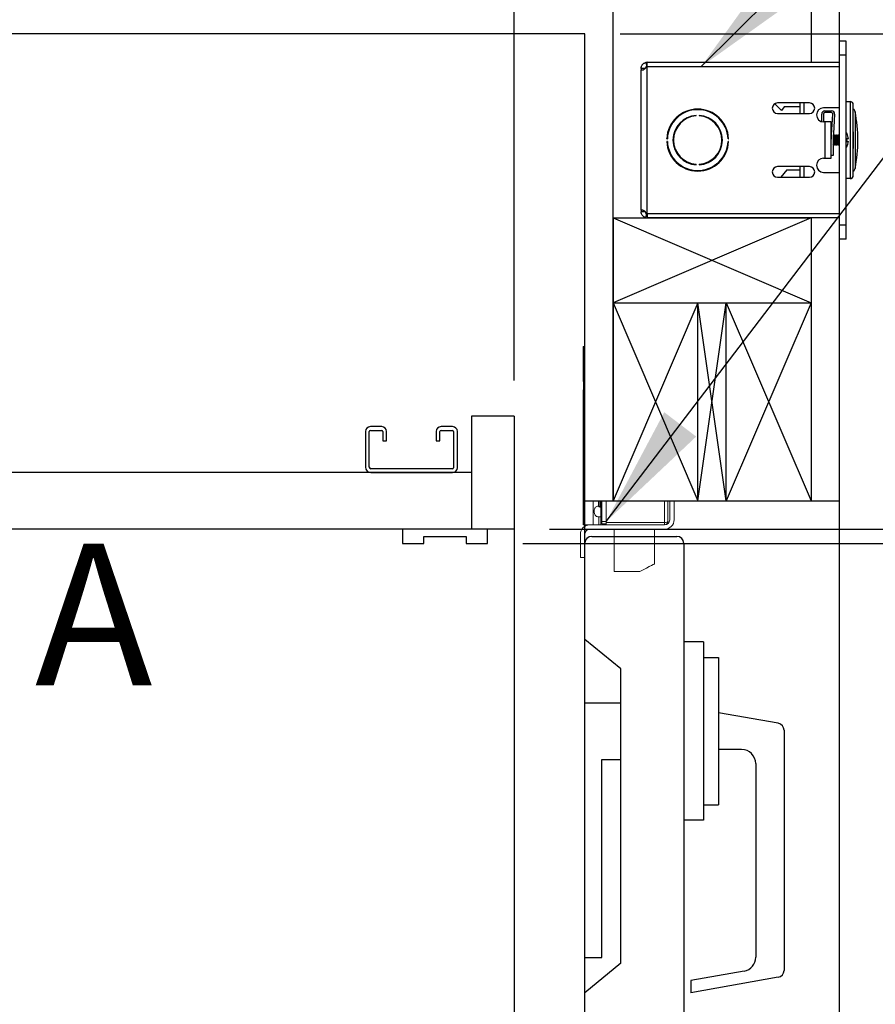
# Model space of a CAD drawing. Extents: x -239 to 414, y -91 to 242.
# Drawn here: x 51 to 66, y 38 to 55 of the extents above; entities that cross this region are included whole.
import ezdxf
from ezdxf.enums import TextEntityAlignment as Align

# ---------------------------------------------------------------- set-up
doc = ezdxf.new("R2010")
doc.units = 0
doc.header["$LTSCALE"] = 10
doc.header["$MEASUREMENT"] = 0
doc.header["$PDMODE"] = 98
doc.layers.get('DEFPOINTS').update_dxf_attribs({"linetype": 'CONTINUOUS'})
for name, color, linetype in [('CAB', 7, 'CONTINUOUS'), ('DIM', 1, 'CONTINUOUS'), ('DOOR', 2, 'CONTINUOUS'), ('DOOR CODE_NEW', 7, 'CONTINUOUS'), ('HW', 130, 'CONTINUOUS'), ('INTERLOCK - LRCE', 7, 'CONTINUOUS')]:
    doc.layers.add(name, color=color, linetype=linetype)
doc.styles.add('ROMANT', font='romant')
doc.styles.add('SANSSERIF', font='sas_____.pfb')
doc.styles.get("Standard").update_dxf_attribs({"font": 'SIMPLEX.shx', "width": 0.85})
doc.dimstyles.get("Standard").update_dxf_attribs({"dimscale": 16, "dimtxt": 0.09375, "dimasz": 0.09375, "dimexe": 0.0625, "dimexo": 0.0625, "dimgap": 0.0625, "dimtad": 0, "dimtih": 1, "dimtoh": 1, "dimdec": 4, "dimzin": 4, "dimdsep": 46, "dimtxsty": 'STANDARD', "dimcen": 0.0625, "dimadec": 0, "dimazin": 0, "dimtfac": 1, "dimtdec": 4, "dimtofl": 0, "dimtmove": 0, "dimatfit": 3, "dimfxl": 1, "dimtolj": 1, "dimtzin": 0, "dimarcsym": 0})

# ---------------------------------------------------------------- blocks, each defined once
blk = doc.blocks.new('*D82')
at = {"layer": 'DEFPOINTS', "color": 0, "transparency": 16777216}
for p in [(3.5, 76.824), (60, 48), (3.5, 47.579)]:
    blk.add_point(p, dxfattribs=at)
at = {"layer": 'DIM', "color": 0, "lineweight": -2, "transparency": 16777216}
for p, q in [((3.5, 48.329), (3.5, 77.574)), ((60, 48.75), (60, 77.574)), ((5.656, 76.824), (20.396, 76.824)), ((57.844, 76.824), (43.104, 76.824))]:
    blk.add_line(p, q, dxfattribs=at)
at = {"layer": 'DIM', "color": 0, "transparency": 16777216}
for points in [[(5.656, 77.183), (5.656, 76.464), (3.5, 76.824)], [(57.844, 77.183), (57.844, 76.464), (60, 76.824)]]:
    blk.add_solid(points, dxfattribs=at)
at = {"layer": 'DIM', "color": 0, "transparency": 16777216, "insert": (31.75, 76.824), "char_height": 2.16, "attachment_point": 5}
blk.add_mtext('\\A1;(56 1/2") O.D.', dxfattribs=at)
blk = doc.blocks.new('*D83')
at = {"layer": 'DEFPOINTS', "color": 0, "transparency": 16777216}
for p in [(31.75, 70.106), (31.75, 59.97), (61.25, 54.75)]:
    blk.add_point(p, dxfattribs=at)
at = {"layer": 'DIM', "color": 0, "lineweight": -2, "transparency": 16777216}
for p, q in [((31.75, 60.72), (31.75, 70.856)), ((61.25, 55.5), (61.25, 70.856)), ((33.906, 70.106), (39.784, 70.106)), ((59.094, 70.106), (54.448, 70.106))]:
    blk.add_line(p, q, dxfattribs=at)
at = {"layer": 'DIM', "color": 0, "transparency": 16777216}
for points in [[(33.906, 70.465), (33.906, 69.746), (31.75, 70.106)], [(59.094, 70.465), (59.094, 69.746), (61.25, 70.106)]]:
    blk.add_solid(points, dxfattribs=at)
at = {"layer": 'DIM', "color": 0, "transparency": 16777216, "insert": (47.116, 70.106), "char_height": 2.16, "attachment_point": 5}
blk.add_mtext('\\A1;29 1/2"\\PC/L RAIL', dxfattribs=at)
blk = doc.blocks.new('*D84')
at = {"layer": 'DEFPOINTS', "color": 0, "transparency": 16777216}
for p in [(0.5, 81.979), (0.5, 54.75), (61.25, 54.75)]:
    blk.add_point(p, dxfattribs=at)
at = {"layer": 'DIM', "color": 0, "lineweight": -2, "transparency": 16777216}
for p, q in [((0.5, 55.5), (0.5, 82.729)), ((61.25, 55.5), (61.25, 82.729)), ((2.656, 81.979), (34.464, 81.979)), ((59.094, 81.979), (47.992, 81.979))]:
    blk.add_line(p, q, dxfattribs=at)
at = {"layer": 'DIM', "color": 0, "transparency": 16777216}
for points in [[(2.656, 82.338), (2.656, 81.62), (0.5, 81.979)], [(59.094, 82.338), (59.094, 81.62), (61.25, 81.979)]]:
    blk.add_solid(points, dxfattribs=at)
at = {"layer": 'DIM', "color": 0, "transparency": 16777216, "insert": (41.228, 81.979), "char_height": 2.16, "attachment_point": 5}
blk.add_mtext('\\A1;60 3/4"', dxfattribs=at)
blk = doc.blocks.new('*D86')
at = {"layer": 'DEFPOINTS', "color": 0, "transparency": 16777216}
for p in [(60, 46), (90.001, 46), (59.531, 45.75)]:
    blk.add_point(p, dxfattribs=at)
at = {"layer": 'DIM', "color": 0, "lineweight": -2, "transparency": 16777216}
for p, q in [((90.001, 47.797), (90.001, 49.594)), ((90.001, 49.594), (91.798, 49.594)), ((60.625, 46), (90.626, 46)), ((60.156, 45.75), (90.626, 45.75)), ((90.001, 43.953), (90.001, 42.156))]:
    blk.add_line(p, q, dxfattribs=at)
at = {"layer": 'DIM', "color": 0, "transparency": 16777216}
for points in [[(89.702, 47.797), (90.301, 47.797), (90.001, 46)], [(89.702, 43.953), (90.301, 43.953), (90.001, 45.75)]]:
    blk.add_solid(points, dxfattribs=at)
at = {"layer": 'DIM', "color": 0, "transparency": 16777216, "insert": (95.821, 49.594), "char_height": 1.8, "attachment_point": 5, "style": 'ROMANT'}
blk.add_mtext('\\A1;1/4"', dxfattribs=at)
blk = doc.blocks.new('*D90')
at = {"layer": 'DEFPOINTS', "color": 0, "transparency": 16777216}
for p in [(61.25, 54.75), (106.068, 54.75), (65.75, 46)]:
    blk.add_point(p, dxfattribs=at)
at = {"layer": 'DIM', "color": 0, "lineweight": -2, "transparency": 16777216}
for p, q in [((106.068, 56.906), (106.068, 59.063)), ((62, 54.75), (106.818, 54.75)), ((66.5, 46), (106.818, 46)), ((106.068, 43.844), (106.068, 41.688))]:
    blk.add_line(p, q, dxfattribs=at)
at = {"layer": 'DIM', "color": 0, "transparency": 16777216}
for points in [[(105.709, 56.906), (106.427, 56.906), (106.068, 54.75)], [(105.709, 43.844), (106.427, 43.844), (106.068, 46)]]:
    blk.add_solid(points, dxfattribs=at)
at = {"layer": 'DIM', "color": 0, "transparency": 16777216, "insert": (106.068, 50.375), "char_height": 2.16, "attachment_point": 5}
blk.add_mtext('\\A1;8 3/4"', dxfattribs=at)
blk = doc.blocks.new('*D92')
at = {"layer": 'DEFPOINTS', "color": 0, "transparency": 16777216}
for p in [(61.25, 76.824), (61.25, 54.75), (60, 48)]:
    blk.add_point(p, dxfattribs=at)
at = {"layer": 'DIM', "color": 0, "lineweight": -2, "transparency": 16777216}
for p, q in [((60, 48.625), (60, 77.449)), ((61.25, 55.375), (61.25, 77.449)), ((58.203, 76.824), (56.406, 76.824)), ((63.047, 76.824), (64.844, 76.824))]:
    blk.add_line(p, q, dxfattribs=at)
at = {"layer": 'DIM', "color": 0, "transparency": 16777216}
for points in [[(58.203, 77.123), (58.203, 76.524), (60, 76.824)], [(63.047, 77.123), (63.047, 76.524), (61.25, 76.824)]]:
    blk.add_solid(points, dxfattribs=at)
at = {"layer": 'DIM', "color": 0, "transparency": 16777216, "insert": (70.624, 76.824), "char_height": 1.8, "attachment_point": 5, "style": 'ROMANT'}
blk.add_mtext('\\A1;1 1/4"', dxfattribs=at)
blk = doc.blocks.new('*D99')
at = {"layer": 'DEFPOINTS', "color": 0, "transparency": 16777216}
for p in [(61.25, 54.75), (73.45, 28), (79.174, 28)]:
    blk.add_point(p, dxfattribs=at)
at = {"layer": 'DIM', "color": 0, "lineweight": -2, "transparency": 16777216}
for p, q in [((61.875, 54.75), (79.799, 54.75)), ((79.174, 52.953), (79.174, 42.873)), ((79.174, 29.797), (79.174, 34.912)), ((74.075, 28), (79.799, 28))]:
    blk.add_line(p, q, dxfattribs=at)
at = {"layer": 'DIM', "color": 0, "transparency": 16777216}
for points in [[(78.874, 52.953), (79.473, 52.953), (79.174, 54.75)], [(78.874, 29.797), (79.473, 29.797), (79.174, 28)]]:
    blk.add_solid(points, dxfattribs=at)
at = {"layer": 'DIM', "color": 0, "transparency": 16777216, "insert": (79.174, 38.892), "char_height": 1.8, "attachment_point": 5}
blk.add_mtext('\\A1;C/L\\P26 3/4"', dxfattribs=at)
blk = doc.blocks.new('*D104')
at = {"layer": 'DEFPOINTS', "color": 0, "transparency": 16777216}
for p in [(65.75, 46), (106.068, 46), (65.75, 10)]:
    blk.add_point(p, dxfattribs=at)
at = {"layer": 'DIM', "color": 0, "lineweight": -2, "transparency": 16777216}
for p, q in [((66.5, 46), (106.818, 46)), ((106.068, 43.844), (106.068, 33.531)), ((106.068, 12.156), (106.068, 22.469)), ((66.5, 10), (106.818, 10))]:
    blk.add_line(p, q, dxfattribs=at)
at = {"layer": 'DIM', "color": 0, "transparency": 16777216}
for points in [[(105.709, 43.844), (106.427, 43.844), (106.068, 46)], [(105.709, 12.156), (106.427, 12.156), (106.068, 10)]]:
    blk.add_solid(points, dxfattribs=at)
at = {"layer": 'DIM', "color": 0, "transparency": 16777216, "insert": (106.068, 28), "char_height": 2.16, "attachment_point": 5}
blk.add_mtext('\\A1;{\\Fromanc|c0;\\H0.83333x;HOISTWAY\\PDOOR\\P}36"', dxfattribs=at)
blk = doc.blocks.new('*D105')
at = {"layer": 'DEFPOINTS', "color": 0, "transparency": 16777216}
for p in [(59.531, 45.75), (90.001, 45.75), (59.062, 10.875)]:
    blk.add_point(p, dxfattribs=at)
at = {"layer": 'DIM', "color": 0, "lineweight": -2, "transparency": 16777216}
for p, q in [((60.281, 45.75), (90.751, 45.75)), ((90.001, 43.594), (90.001, 34.203)), ((90.001, 13.031), (90.001, 22.422)), ((59.812, 10.875), (90.751, 10.875))]:
    blk.add_line(p, q, dxfattribs=at)
at = {"layer": 'DIM', "color": 0, "transparency": 16777216}
for points in [[(89.642, 43.594), (90.361, 43.594), (90.001, 45.75)], [(89.642, 13.031), (90.361, 13.031), (90.001, 10.875)]]:
    blk.add_solid(points, dxfattribs=at)
at = {"layer": 'DIM', "color": 0, "transparency": 16777216, "insert": (90.001, 28.312), "char_height": 2.16, "attachment_point": 5}
blk.add_mtext('\\A1;{\\Fromanc|c0;\\H0.83333x;CLEAR GATE\\POPENING}\\P34 7/8"', dxfattribs=at)

msp = doc.modelspace()

# ---------------------------------------------------------------- linework, layer by layer
at = {"layer": 'CAB'}
for p, q in [((60, 48), (59.25, 48)), ((59.25, 48), (59.25, 46)), ((60, 48), (60, 2)), ((57.375, 47.7252), (57.375, 47.0973)), ((57.4423, 47.0973), (57.4423, 47.7252)), ((57.6627, 47.8125), (57.4623, 47.8125)), ((57.4623, 47.7452), (57.6627, 47.7452)), ((57.6827, 47.7252), (57.6827, 47.5625)), ((57.75, 47.5625), (57.75, 47.7252)), ((58.625, 47.7252), (58.625, 47.5625)), ((58.6923, 47.5625), (58.6923, 47.7252)), ((58.9127, 47.8125), (58.7123, 47.8125)), ((58.7123, 47.7452), (58.9127, 47.7452)), ((58.9327, 47.7252), (58.9327, 47.0873)), ((59, 47.0873), (59, 47.7252)), ((57.6827, 47.5625), (57.75, 47.5625)), ((58.625, 47.5625), (58.6923, 47.5625)), ((59.25, 47), (3.5, 47)), ((58.9127, 47.0673), (57.4723, 47.0673)), ((57.4723, 47), (58.9127, 47)), ((60, 46), (4.5, 46)), ((59.53125, 46), (58.03125, 46)), ((58.03125, 46), (58.03125, 45.75)), ((59.53125, 45.75), (59.53125, 46)), ((58.03125, 45.75), (58.40625, 45.75)), ((58.40625, 45.875), (59.15625, 45.875)), ((58.40625, 45.75), (58.40625, 45.875)), ((59.15625, 45.875), (59.15625, 45.75)), ((59.15625, 45.75), (59.53125, 45.75))]:
    msp.add_line(p, q, dxfattribs=at)
for centre, radius, start, end in [((57.4623, 47.7252), 0.0873, 90, 180), ((57.4623, 47.7252), 0.02, 90, 180), ((57.6627, 47.7252), 0.0873, 0, 90), ((57.6627, 47.7252), 0.02, 0, 90), ((58.7123, 47.7252), 0.0873, 90, 180), ((58.7123, 47.7252), 0.02, 90, 180), ((58.9127, 47.7252), 0.0873, 0, 90), ((58.9127, 47.7252), 0.02, 0, 90), ((57.4723, 47.0973), 0.0973, 180, 270), ((57.4723, 47.0973), 0.03, 180, 270), ((58.9127, 47.0873), 0.0873, 270, 0), ((58.9127, 47.0873), 0.02, 270, 0)]:
    msp.add_arc(centre, radius, start, end, dxfattribs=at)
at = {"layer": 'DOOR', "color": 2}
for p, q in [((61.25, 46.5), (65.75, 46.5)), ((61.25, 46), (65.75, 46)), ((61.25, 46), (65.75, 46))]:
    msp.add_line(p, q, dxfattribs=at)
at = {"layer": 'DOOR CODE_NEW', "color": 2}
for p, q in [((61.25, 46), (65.75, 46)), ((61.25, 46), (65.75, 46)), ((61.25, 10), (61.25, 46)), ((65.75, 10), (65.75, 46)), ((61.25, 44.055), (61.25, 45.75)), ((61.375, 45.875), (62.875, 45.875)), ((63, 45.75), (63, 10.25)), ((61.89, 43.535), (61.25, 44.055)), ((63.35, 44.01), (63, 44.01)), ((63.35, 44.01), (63.35, 40.86)), ((63.35, 43.735), (63.61, 43.735)), ((63.61, 43.735), (63.61, 41.135)), ((61.89, 38.335), (61.89, 43.535)), ((61.25, 42.935), (61.89, 42.935)), ((61.25, 38.435), (61.25, 42.935)), ((64.66671, 42.57367), (63.61, 42.76)), ((64.77, 42.45057), (64.77, 38.20943)), ((64.02, 42.11), (63.61, 42.11)), ((61.55, 41.935), (61.89, 41.935)), ((61.55, 38.435), (61.55, 41.935)), ((64.27, 41.86), (64.27, 38.44244)), ((63.35, 41.135), (63.61, 41.135)), ((63.35, 40.86), (63, 40.86)), ((61.25, 38.435), (61.55, 38.435)), ((61.89, 38.335), (61.25, 37.815)), ((64.06341, 38.19623), (63.125, 38.03077)), ((64.66671, 38.08633), (63.125, 37.81448)), ((63.125, 38.03077), (63.125, 37.81448)), ((61.25, 10.25), (61.25, 37.815))]:
    msp.add_line(p, q, dxfattribs=at)
for centre, radius, start, end in [((61.375, 45.75), 0.125, 90, 180), ((62.875, 45.75), 0.125, 0, 90), ((64.645, 42.45057), 0.125, 0, 80), ((64.02, 41.86), 0.25, 0, 90), ((64.02, 38.44244), 0.25, 280, 0), ((64.645, 38.20943), 0.125, 280, 0)]:
    msp.add_arc(centre, radius, start, end, dxfattribs=at)
at = {"layer": 'HW'}
for p, q in [((65.75, 46), (65.75, 59.25)), ((61.75, 46.5), (61.75, 55.25)), ((61.25, 54.75), (0.5, 54.75)), ((61.25, 46), (61.25, 54.75))]:
    msp.add_line(p, q, dxfattribs=at)
at = {"layer": 'INTERLOCK - LRCE', "color": 4}
for p, q in [((65.25, 58.75), (65.25, 54.247)), ((61.75, 51.5), (61.75194, 46.50452)), ((61.75, 51.5), (65.25, 50)), ((65.25, 51.5), (61.75, 50)), ((61.75, 51.5), (65.25, 51.5)), ((65.25, 51.5), (65.25, 46.5)), ((61.75, 50), (65.25, 50)), ((63.25, 50), (61.75, 46.5)), ((61.75, 50), (63.25, 46.5)), ((63.25, 46.5), (63.25, 50)), ((63.75, 46.5), (63.25, 50)), ((63.25, 46.5), (63.75, 50)), ((63.75, 46.5), (63.75, 50)), ((65.25, 50), (63.75, 46.5)), ((63.75, 50), (65.25, 46.5))]:
    msp.add_line(p, q, dxfattribs=at)
at = {"layer": 'INTERLOCK - LRCE', "color": 3}
for p, q in [((65.8696, 54.6235), (65.75, 54.6235)), ((65.75, 54.3735), (65.75, 54.6235)), ((65.8696, 54.3735), (65.8696, 54.6235)), ((65.8696, 54.3735), (65.75, 54.3735)), ((65.75, 51.3735), (65.75, 54.3735)), ((65.8696, 51.3735), (65.8696, 54.3735)), ((62.32378, 54.1385), (62.24528, 54.1385)), ((62.24528, 54.1385), (62.24528, 54.11367)), ((62.24528, 51.63333), (62.24528, 54.11367)), ((62.24528, 54.11367), (62.28543, 54.11367)), ((62.32851, 54.24402), (62.34679, 54.16768)), ((62.35378, 54.1685), (62.32851, 54.1685)), ((62.35378, 54.1685), (62.35378, 54.247)), ((62.35378, 54.247), (65.75, 54.247)), ((62.35378, 51.5785), (62.35378, 54.1685)), ((65.75, 54.1685), (62.35378, 54.1685)), ((64.724, 53.396), (64.60769, 53.51619)), ((65.21875, 53.52975), (64.65625, 53.52975)), ((64.77537, 53.461), (64.724, 53.396)), ((65.054, 53.461), (64.77537, 53.461)), ((65.054, 53.34225), (65.054, 53.52975)), ((65.119, 53.52975), (65.119, 53.34225)), ((65.75, 53.4435), (65.469, 53.4435)), ((65.4925, 53.3895), (65.60752, 53.3895)), ((65.8696, 53.5535), (65.9365, 53.5535)), ((65.9365, 53.5535), (65.9365, 52.1935)), ((65.994, 52.251), (65.994, 53.496)), ((63.22, 53.30027), (63.22, 53.31029)), ((63.27, 53.31029), (63.27, 53.30027)), ((64.65625, 53.34225), (65.21875, 53.34225)), ((65.43625, 53.19787), (65.43625, 53.33325)), ((65.4675, 53.33325), (65.4675, 53.19351)), ((65.60752, 53.35825), (65.4925, 53.35825)), ((65.605, 52.87444), (65.63247, 53.33175)), ((65.66367, 53.32988), (65.63625, 52.8735)), ((66.025, 53.3735), (66.025, 52.3735)), ((65.4965, 53.1935), (65.469, 53.1935)), ((65.4965, 52.5535), (65.4965, 53.1935)), ((65.605, 53.1935), (65.4965, 53.1935)), ((65.605, 52.5535), (65.605, 53.1935)), ((62.6987, 52.8985), (62.70871, 52.8985)), ((62.69878, 52.8985), (62.69878, 52.90021)), ((63.78129, 52.8985), (63.7913, 52.8985)), ((65.605, 52.96463), (65.60596, 52.966)), ((65.60596, 52.966), (65.6105, 52.966)), ((65.60596, 52.89042), (65.60596, 52.966)), ((65.63625, 52.8735), (65.63625, 52.6035)), ((65.64134, 52.9582), (65.6468, 52.966)), ((65.6468, 52.966), (65.65641, 52.966)), ((65.6468, 52.781), (65.6468, 52.966)), ((65.65641, 52.966), (65.67202, 52.9437)), ((65.65641, 52.781), (65.65641, 52.966)), ((65.67202, 52.9437), (65.68764, 52.966)), ((65.67202, 52.8033), (65.67202, 52.9437)), ((65.68764, 52.966), (65.69725, 52.966)), ((65.68764, 52.781), (65.68764, 52.966)), ((65.69725, 52.966), (65.71286, 52.9437)), ((65.69725, 52.781), (65.69725, 52.966)), ((65.71286, 52.9437), (65.72848, 52.966)), ((65.71286, 52.8033), (65.71286, 52.9437)), ((65.72848, 52.966), (65.75, 52.966)), ((65.72848, 52.781), (65.72848, 52.966)), ((65.88219, 52.98729), (65.88291, 52.98786)), ((65.90643, 52.89734), (65.88219, 52.89547)), ((62.70871, 52.8485), (62.6987, 52.8485)), ((62.69878, 52.84679), (62.69878, 52.8485)), ((63.7913, 52.8485), (63.78129, 52.8485)), ((65.6468, 52.781), (65.63625, 52.79607)), ((65.65641, 52.781), (65.6468, 52.781)), ((65.67202, 52.8033), (65.65641, 52.781)), ((65.68764, 52.781), (65.67202, 52.8033)), ((65.69725, 52.781), (65.68764, 52.781)), ((65.71286, 52.8033), (65.69725, 52.781)), ((65.72848, 52.781), (65.71286, 52.8033)), ((65.75, 52.781), (65.72848, 52.781)), ((65.88219, 52.85153), (65.90643, 52.84966)), ((65.88291, 52.75914), (65.88219, 52.75971)), ((65.469, 52.5535), (65.4965, 52.5535)), ((65.4965, 52.5535), (65.605, 52.5535)), ((65.63625, 52.6035), (65.605, 52.6035)), ((63.22, 52.43671), (63.22, 52.44673)), ((63.27, 52.44673), (63.27, 52.43671)), ((65.21875, 52.40475), (64.65625, 52.40475)), ((64.819, 52.351), (64.71329, 52.21725)), ((64.819, 52.351), (65.054, 52.351)), ((65.054, 52.21725), (65.054, 52.40475)), ((65.119, 52.40475), (65.119, 52.21725)), ((64.65625, 52.21725), (65.21875, 52.21725)), ((65.469, 52.3035), (65.75, 52.3035)), ((65.9365, 52.1935), (65.8696, 52.1935)), ((62.28286, 51.63333), (62.24528, 51.63333)), ((62.24528, 51.63333), (62.24528, 51.6085)), ((62.32378, 51.6085), (62.24528, 51.6085)), ((62.32851, 51.50298), (62.34679, 51.57932)), ((62.32851, 51.5785), (62.35378, 51.5785)), ((62.35378, 51.5785), (65.75, 51.5785)), ((62.35378, 51.5785), (62.35378, 51.5)), ((65.75, 51.5), (62.35378, 51.5)), ((65.8696, 51.3735), (65.75, 51.3735)), ((65.75, 51.1235), (65.75, 51.3735)), ((65.8696, 51.1235), (65.8696, 51.3735)), ((65.8696, 51.1235), (65.75, 51.1235))]:
    msp.add_line(p, q, dxfattribs=at)
at = {"layer": 'INTERLOCK - LRCE', "color": 7, "linetype": 'Continuous', "lineweight": 15}
for p, q in [((61.21949, 49.22771), (61.21949, 48.65451)), ((61.24027, 49.22771), (61.21949, 49.22771)), ((61.24027, 46.0781), (61.24027, 49.22771)), ((61.25, 49.22771), (61.24027, 49.22771)), ((61.21949, 48.42295), (61.21949, 46.0781)), ((61.21949, 46.5), (61.21949, 46.0781)), ((61.24027, 46.0781), (61.24027, 46.5)), ((61.40082, 46.5), (61.40082, 46.0781)), ((61.49508, 46.5), (61.49508, 46.41275)), ((61.51476, 46.39306), (61.51476, 46.5)), ((61.53445, 46.5), (61.53445, 46.13716)), ((61.55414, 46.13716), (61.55414, 46.5)), ((61.62894, 46.5), (61.62894, 46.11747)), ((62.6565, 46.5), (62.6565, 46.11747)), ((62.71555, 46.13716), (62.71555, 46.5)), ((62.75, 46.5), (62.75, 46.1681)), ((62.8281, 46.5), (62.8281, 46.1681)), ((61.49815, 46.0781), (61.49815, 46.21776)), ((61.53445, 46.21776), (61.49815, 46.21776)), ((61.53445, 46.13716), (61.55414, 46.13716)), ((61.53445, 46.13716), (61.53445, 46.11747)), ((61.53445, 46.11747), (61.53445, 46.0781)), ((61.62894, 46.13716), (61.55414, 46.13716)), ((61.55414, 46.09779), (61.55414, 46.13716)), ((61.55414, 46.09779), (61.62894, 46.09779)), ((61.62894, 46.11747), (61.62894, 46.0781)), ((62.6565, 46.11747), (61.62894, 46.11747)), ((62.6565, 46.11747), (62.6565, 46.0781)), ((61.21949, 46.0781), (61.24027, 46.0781)), ((61.40082, 46.0781), (61.24027, 46.0781)), ((62.66, 46), (61.34, 46)), ((61.40082, 46.0781), (61.49815, 46.0781)), ((61.5275, 46.0781), (61.49815, 46.0781)), ((62.66, 46.0781), (61.5275, 46.0781)), ((61.77067, 45.25133), (61.77067, 46)), ((62.47933, 46), (62.47933, 45.38912)), ((61.1719, 45.91), (61.1719, 45.5)), ((61.25, 45.91), (61.25, 45.5)), ((61.1719, 45.5), (61.25, 45.5)), ((61.77067, 45.25133), (62.22343, 45.25133))]:
    msp.add_line(p, q, dxfattribs=at)
at = {"layer": 'INTERLOCK - LRCE', "color": 7}
msp.add_line((61.25, 46.0781), (61.25, 46.05198), dxfattribs=at)
msp.add_line((61.25, 46.0781), (61.25, 46.05198), dxfattribs=at)
at = {"layer": 'INTERLOCK - LRCE', "color": 7, "linetype": 'Continuous', "lineweight": 15, "flags": 128}
msp.add_lwpolyline([(62.47933, 45.38912), (62.47334, 45.3859), (62.45556, 45.37632), (62.4266, 45.36073), (62.38744, 45.33964), (62.3394, 45.31377), (62.2841, 45.284), (62.22343, 45.25133)], dxfattribs=at)
at = {"layer": 'INTERLOCK - LRCE', "color": 3}
for centre, radius, start, end in [((62.35378, 54.1385), 0.1085, 90, 103.467731), ((63.245, 52.8735), 0.54688, 2.620149, 177.379851), ((63.245, 52.8735), 0.53688, 2.668987, 177.331013), ((64.65625, 53.436), 0.09375, 90, 270), ((65.21875, 53.436), 0.09375, 270, 90), ((65.469, 53.3185), 0.125, 90, 270), ((65.4925, 53.33325), 0.05625, 90, 180), ((65.60752, 53.33325), 0.05625, 356.561944, 90), ((65.9365, 53.496), 0.0575, 0, 90), ((65.975, 53.3735), 0.05, 0, 67.666317), ((63.245, 52.8735), 0.4375, 93.275829, 266.724171), ((63.245, 52.8735), 0.4275, 93.352543, 266.647457), ((63.245, 52.8735), 0.4375, 273.275829, 86.724171), ((63.245, 52.8735), 0.4275, 273.352543, 86.647457), ((65.4925, 53.33325), 0.025, 90, 180), ((65.60752, 53.33325), 0.025, 356.561944, 90), ((63.55, 52.8735), 2.525, 0, 11.421186), ((63.475, 52.8735), 2.525, 356.04935, 3.95065), ((65.64079, 52.8735), 0.26777, 25.282231, 31.296427), ((65.63912, 52.87353), 0.26837, 5.090245, 25.081251), ((65.55125, 52.8735), 0.33166, 356.201646, 3.798354), ((63.55, 52.8735), 2.525, 348.578814, 0), ((63.245, 52.8735), 0.54688, 182.620149, 357.379851), ((63.245, 52.8735), 0.53688, 182.668987, 357.331013), ((65.64079, 52.8735), 0.26777, 328.703573, 334.717769), ((65.63912, 52.87347), 0.26837, 334.918749, 354.909755), ((65.469, 52.4285), 0.125, 90, 270), ((64.65625, 52.311), 0.09375, 90, 270), ((65.21875, 52.311), 0.09375, 270, 90), ((65.975, 52.3735), 0.05, 292.333683, 0), ((65.9365, 52.251), 0.0575, 270, 0), ((62.35378, 51.6085), 0.1085, 256.532269, 270)]:
    msp.add_arc(centre, radius, start, end, dxfattribs=at)
at = {"layer": 'INTERLOCK - LRCE', "color": 7, "linetype": 'Continuous', "lineweight": 15}
for centre, radius, start, end in [((61.51477, 46.41275), 0.01969, 180, 270), ((61.51477, 46.37338), 0.01969, 0, 90), ((61.55414, 46.11747), 0.01969, 180, 270), ((62.6565, 46.13716), 0.05906, 270, 0), ((62.66, 46.1681), 0.1681, 270, 0), ((62.66, 46.1681), 0.09, 270, 0), ((61.34, 45.91), 0.1681, 90, 180), ((61.34, 45.91), 0.09, 90, 180)]:
    msp.add_arc(centre, radius, start, end, dxfattribs=at)
at = {"layer": 'INTERLOCK - LRCE', "color": 7, "linetype": 'Continuous', "lineweight": 15, "extrusion": (0, 0, -1)}
msp.add_ellipse((62.6565, 46.13716), major_axis=(0.05906, 0), ratio=0.33333333, start_param=0, end_param=1.57079633, dxfattribs=at)
at = {"layer": 'INTERLOCK - LRCE', "color": 3}
for points, knots in [([(62.24528, 54.1385), (62.24626, 54.14994), (62.24773, 54.167), (62.25709, 54.18869), (62.26839, 54.20685), (62.28427, 54.223), (62.30183, 54.23424), (62.31374, 54.23947), (62.32311, 54.2427), (62.32626, 54.24347), (62.32851, 54.24402)], [0, 0, 0, 0, 0.20159779, 0.30087762, 0.4008656, 0.56984682, 0.6951791, 0.79115361, 0.85074053, 1, 1, 1, 1]), ([(62.32851, 54.1685), (62.32812, 54.16445), (62.32734, 54.15633), (62.32224, 54.14484), (62.31447, 54.13438), (62.30183, 54.12275), (62.28414, 54.11195), (62.26432, 54.10611), (62.24854, 54.10644), (62.24641, 54.11115), (62.24528, 54.11367)], [0, 0, 0, 0, 0.06949146, 0.13908804, 0.2132916, 0.29584943, 0.44684998, 0.60858027, 0.79069104, 1, 1, 1, 1]), ([(62.24528, 51.63333), (62.24626, 51.63644), (62.24773, 51.64107), (62.25709, 51.64149), (62.26839, 51.63938), (62.28427, 51.63353), (62.30183, 51.62406), (62.31374, 51.61368), (62.32311, 51.59876), (62.32626, 51.58695), (62.32851, 51.5785)], [0, 0, 0, 0, 0.2015985, 0.30087827, 0.40086548, 0.5698472, 0.695179, 0.79115372, 0.85074061, 1, 1, 1, 1]), ([(62.32851, 51.50298), (62.32812, 51.50307), (62.32734, 51.50326), (62.32224, 51.50461), (62.31447, 51.50722), (62.30183, 51.51275), (62.28414, 51.52391), (62.26432, 51.54475), (62.24854, 51.57399), (62.24641, 51.59648), (62.24528, 51.6085)], [0, 0, 0, 0, 0.06949141, 0.13908799, 0.21329153, 0.2958496, 0.44685175, 0.6085826, 0.79069257, 1, 1, 1, 1])]:
    msp.add_open_spline(points, degree=3, knots=knots, dxfattribs=at)
at = {"layer": 'INTERLOCK - LRCE', "color": 7, "linetype": 'Continuous', "lineweight": 15}
for points, knots in [([(61.21949, 48.65451), (61.22048, 48.64136), (61.22249, 48.61451), (61.22962, 48.56301), (61.22913, 48.50862), (61.22199, 48.45965), (61.22028, 48.43454), (61.21949, 48.42295)], [0, 0, 0, 0, 0.19679444, 0.40191036, 0.62088524, 0.8249808, 1, 1, 1, 1]), ([(61.49815, 46.41088), (61.49354, 46.41068), (61.48056, 46.41013), (61.4601, 46.404), (61.44009, 46.39038), (61.42541, 46.36999), (61.41641, 46.34312), (61.41358, 46.31064), (61.41813, 46.27613), (61.43197, 46.24624), (61.45439, 46.22709), (61.47784, 46.21882), (61.49248, 46.21806), (61.49815, 46.21776)], [0, 0, 0, 0, 0.046509252, 0.130982281, 0.215790502, 0.303463354, 0.399662229, 0.509084509, 0.628995204, 0.747838929, 0.852457911, 0.942767894, 1, 1, 1, 1])]:
    msp.add_open_spline(points, degree=3, knots=knots, dxfattribs=at)

# ---------------------------------------------------------------- texts
at = {"layer": 'DIM', "style": 'SANSSERIF'}
msp.add_text('A', height=2.5, dxfattribs=at).set_placement((52.57495, 44.17215), align=Align.MIDDLE)

# ---------------------------------------------------------------- dimensions: what is measured, and where the dimension line sits
at = {"layer": 'DIM'}
dim = msp.add_linear_dim(base=(0.5, 81.97901), p1=(61.25, 54.75), p2=(0.5, 54.75), dimstyle='STANDARD', override={"dimscale": 12, "dimtxt": 0.18, "dimasz": 0.179688, "dimgap": 0.09375, "dimlunit": 5, "dimpost": '"', "dimfrac": 2}, dxfattribs=at)
dim.commit()
dim.dimension.update_dxf_attribs({"geometry": '*D84', "text_midpoint": (41.22792, 81.97901), "dimtype": 160})
for base, p1, p2, text, picture, middle in [((3.5, 76.82382), (60, 48), (3.5, 47.5785), '(<>) O.D.', '*D82', (31.75, 76.82382)), ((31.75, 70.10571), (61.25, 54.75), (31.75, 59.97008), '<>\\PC/L RAIL', '*D83', (47.116, 70.10571))]:
    dim = msp.add_linear_dim(base=base, p1=p1, p2=p2, text=text, dimstyle='STANDARD', override={"dimscale": 12, "dimtxt": 0.18, "dimasz": 0.179688, "dimgap": 0.09375, "dimlunit": 5, "dimpost": '"', "dimfrac": 2}, dxfattribs=at)
    dim.commit()
    dim.dimension.update_dxf_attribs({"geometry": picture, "text_midpoint": middle, "dimtype": 160})
dim = msp.add_linear_dim(base=(61.25, 76.82382), p1=(60, 48), p2=(61.25, 54.75), dimstyle='STANDARD', override={"dimscale": 10, "dimtxt": 0.18, "dimasz": 0.179688, "dimgap": 0.09375, "dimlunit": 5, "dimpost": '"', "dimtxsty": 'ROMANT', "dimfrac": 2}, dxfattribs=at)
dim.commit()
dim.dimension.update_dxf_attribs({"geometry": '*D92', "text_midpoint": (70.62411, 76.82382)})
dim = msp.add_linear_dim(base=(106.06805, 54.75), p1=(65.75, 46), p2=(61.25, 54.75), angle=270, dimstyle='STANDARD', override={"dimscale": 12, "dimtxt": 0.18, "dimasz": 0.179688, "dimgap": 1, "dimlunit": 5, "dimpost": '"', "dimfrac": 2}, dxfattribs=at)
dim.commit()
dim.dimension.update_dxf_attribs({"geometry": '*D90', "text_midpoint": (106.06805, 50.375), "dimtype": 160})
dim = msp.add_linear_dim(base=(79.17355, 28), p1=(61.25, 54.75), p2=(73.44966, 28), angle=90, text='C/L\\P<>', dimstyle='STANDARD', override={"dimscale": 10, "dimtxt": 0.18, "dimasz": 0.179688, "dimgap": 0.09375, "dimlunit": 5, "dimpost": '"', "dimfrac": 2}, dxfattribs=at)
dim.commit()
dim.dimension.update_dxf_attribs({"geometry": '*D99', "text_midpoint": (79.17355, 38.89221), "dimtype": 160})
dim = msp.add_linear_dim(base=(90.00139, 46), p1=(59.53125, 45.75), p2=(60, 46), angle=270, dimstyle='STANDARD', override={"dimscale": 10, "dimtxt": 0.18, "dimasz": 0.179688, "dimgap": 0.09375, "dimlunit": 5, "dimpost": '"', "dimtxsty": 'ROMANT', "dimfrac": 2}, dxfattribs=at)
dim.commit()
dim.dimension.update_dxf_attribs({"geometry": '*D86', "text_midpoint": (95.82148, 49.59375)})
for base, p1, p2, text, picture, middle in [((106.06805, 46), (65.75, 10), (65.75, 46), '{\\Fromanc|c0;\\H0.83333x;HOISTWAY\\PDOOR\\P}<>', '*D104', (106.06805, 28)), ((90.00139, 45.75), (59.0625, 10.875), (59.53125, 45.75), '{\\Fromanc|c0;\\H0.83333x;CLEAR GATE\\POPENING}\\P<>', '*D105', (90.00139, 28.3125))]:
    dim = msp.add_linear_dim(base=base, p1=p1, p2=p2, angle=270, text=text, dimstyle='STANDARD', override={"dimscale": 12, "dimtxt": 0.18, "dimasz": 0.179688, "dimgap": 0.09375, "dimlunit": 5, "dimpost": '"', "dimfrac": 2}, dxfattribs=at)
    dim.commit()
    dim.dimension.update_dxf_attribs({"geometry": picture, "text_midpoint": middle})

# ---------------------------------------------------------------- leaders
at = {"layer": 'INTERLOCK - LRCE', "color": 1}
msp.add_leader([(63.30283, 54.1685), (69.75925, 60.58215)], dimstyle='STANDARD', override={"dimscale": 20}, dxfattribs=at)
at = {"layer": 'INTERLOCK - LRCE', "color": 1, "annotation_type": 0, "has_hookline": 1, "hookline_direction": 0, "text_width": 20.14286}
msp.add_leader([(61.62894, 46.13716), (69.57091, 56.55507), (71.72716, 56.55507)], dimstyle='STANDARD', override={"dimscale": 12, "dimtxt": 0.18, "dimasz": 0.179688, "dimgap": 0.09375, "dimlunit": 5, "dimfrac": 2}, dxfattribs=at)

doc.saveas('drawing.dxf')
